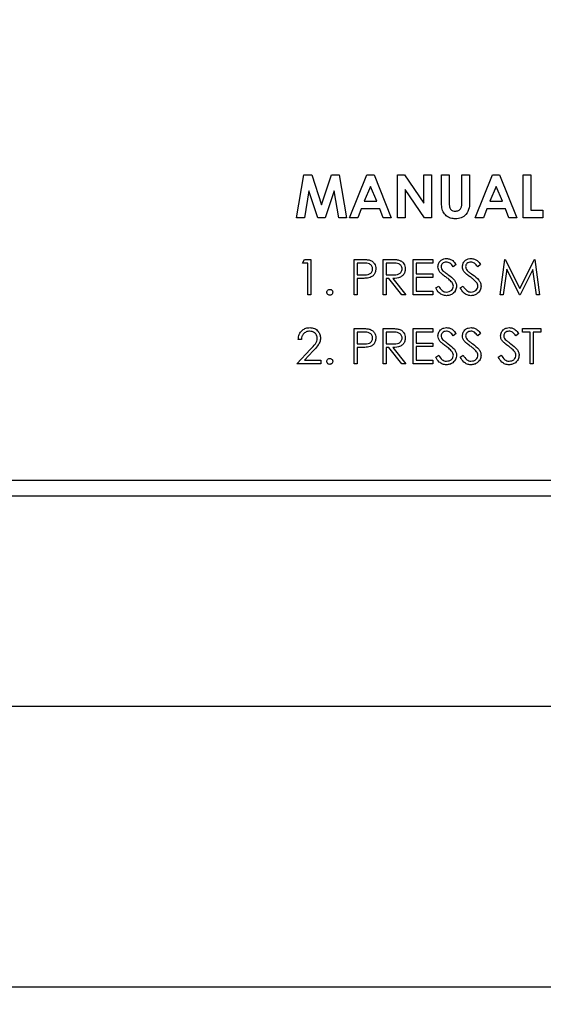
# Model space of a CAD drawing. Units: inches. Extents: x 0.2 to 16.7, y -11.6 to 10.7.
# Drawn here: x 1.3 to 1.4, y -7.3 to -7.2 of the extents above; entities that cross this region are included whole.
import ezdxf

# ---------------------------------------------------------------- set-up
doc = ezdxf.new("R2010")
doc.units = ezdxf.units.IN
doc.header["$MEASUREMENT"] = 0
doc.layers.add('FORMAT', color=7, linetype='Continuous')
doc.dimstyles.new('SLDDIMSTYLE8', dxfattribs={"dimtxt": 0.18, "dimasz": 0.13, "dimexe": 0, "dimexo": 0.0625, "dimgap": 0, "dimtad": 0, "dimtih": 1, "dimtoh": 1, "dimdec": 0, "dimrnd": 1e-09, "dimzin": 0, "dimdsep": 46, "dimtxsty": 'Standard', "dimsah": 1, "dimcen": 0.09, "dimadec": 0, "dimazin": 0, "dimtfac": 0.13, "dimtdec": 0, "dimtofl": 0, "dimtmove": 0, "dimatfit": 3, "dimfxl": 1, "dimfrac": 2, "dimtolj": 1, "dimtzin": 0, "dimarcsym": 0})

msp = doc.modelspace()

# ---------------------------------------------------------------- linework, layer by layer
at = {"color": 7, "linetype": 'Continuous', "lineweight": 25}
for p, q in [((1.39247, -7.20729), (1.39365, -7.20034)), ((1.39365, -7.20034), (1.39494, -7.20034)), ((1.39494, -7.20034), (1.39652, -7.20519)), ((1.39652, -7.20519), (1.39812, -7.20034)), ((1.39812, -7.20034), (1.3994, -7.20034)), ((1.3994, -7.20034), (1.40058, -7.20729)), ((1.3994, -7.20034), (1.3994, -7.20034)), ((1.3994, -7.20034), (1.40058, -7.20729)), ((1.40107, -7.20729), (1.40387, -7.20034)), ((1.40387, -7.20034), (1.40503, -7.20034)), ((1.40503, -7.20034), (1.40783, -7.20729)), ((1.40886, -7.20034), (1.40998, -7.20034)), ((1.40886, -7.20729), (1.40886, -7.20034)), ((1.40998, -7.20034), (1.41313, -7.20491)), ((1.41313, -7.20491), (1.41313, -7.20034)), ((1.41313, -7.20034), (1.41438, -7.20034)), ((1.41438, -7.20034), (1.41438, -7.20729)), ((1.41598, -7.20034), (1.41722, -7.20034)), ((1.41598, -7.20449), (1.41598, -7.20034)), ((1.41722, -7.20034), (1.41722, -7.20486)), ((1.41927, -7.2047), (1.41927, -7.20034)), ((1.41927, -7.20034), (1.42052, -7.20034)), ((1.42052, -7.20034), (1.42052, -7.20449)), ((1.42145, -7.20729), (1.42426, -7.20034)), ((1.42426, -7.20034), (1.42542, -7.20034)), ((1.42542, -7.20034), (1.42822, -7.20729)), ((1.42924, -7.20034), (1.43049, -7.20034)), ((1.42924, -7.20729), (1.42924, -7.20034)), ((1.43049, -7.20034), (1.43049, -7.20604)), ((1.39448, -7.2029), (1.39374, -7.20729)), ((1.39591, -7.20729), (1.39448, -7.2029)), ((1.39857, -7.2029), (1.39713, -7.20729)), ((1.39931, -7.20729), (1.39857, -7.2029)), ((1.40445, -7.20221), (1.40341, -7.20462)), ((1.40549, -7.20462), (1.40445, -7.20221)), ((1.41324, -7.20729), (1.4101, -7.20273)), ((1.4101, -7.20273), (1.4101, -7.20729)), ((1.42484, -7.20221), (1.4238, -7.20462)), ((1.42588, -7.20462), (1.42484, -7.20221)), ((1.40341, -7.20462), (1.40549, -7.20462)), ((1.4238, -7.20462), (1.42588, -7.20462)), ((1.40293, -7.20586), (1.40239, -7.20729)), ((1.40596, -7.20586), (1.40293, -7.20586)), ((1.4065, -7.20729), (1.40596, -7.20586)), ((1.42332, -7.20586), (1.42278, -7.20729)), ((1.42635, -7.20586), (1.42332, -7.20586)), ((1.42689, -7.20729), (1.42635, -7.20586)), ((1.43049, -7.20604), (1.43245, -7.20604)), ((1.43245, -7.20604), (1.43245, -7.20729)), ((1.39374, -7.20729), (1.39247, -7.20729)), ((1.39713, -7.20729), (1.39591, -7.20729)), ((1.40058, -7.20729), (1.39931, -7.20729)), ((1.40239, -7.20729), (1.40107, -7.20729)), ((1.40783, -7.20729), (1.4065, -7.20729)), ((1.4101, -7.20729), (1.40886, -7.20729)), ((1.41438, -7.20729), (1.41324, -7.20729)), ((1.42278, -7.20729), (1.42145, -7.20729)), ((1.42822, -7.20729), (1.42689, -7.20729)), ((1.43245, -7.20729), (1.42924, -7.20729)), ((1.3934, -7.21464), (1.39374, -7.21405)), ((1.39374, -7.21405), (1.3948, -7.21405)), ((1.3948, -7.21405), (1.3948, -7.21979)), ((1.40179, -7.21405), (1.40292, -7.21405)), ((1.40179, -7.21979), (1.40179, -7.21405)), ((1.4065, -7.21405), (1.40765, -7.21405)), ((1.4065, -7.21979), (1.4065, -7.21405)), ((1.41136, -7.21405), (1.4146, -7.21405)), ((1.41136, -7.21979), (1.41136, -7.21405)), ((1.4146, -7.21405), (1.4146, -7.21464)), ((1.42549, -7.21979), (1.42625, -7.21405)), ((1.42625, -7.21405), (1.42632, -7.21405)), ((1.42632, -7.21405), (1.42869, -7.21876)), ((1.42869, -7.21876), (1.43106, -7.21405)), ((1.43106, -7.21405), (1.43113, -7.21405)), ((1.43113, -7.21405), (1.4319, -7.21979)), ((1.39428, -7.21464), (1.3934, -7.21464)), ((1.39428, -7.21979), (1.39428, -7.21464)), ((1.40336, -7.21464), (1.40231, -7.21464)), ((1.40231, -7.21464), (1.40231, -7.21655)), ((1.40809, -7.21464), (1.40702, -7.21464)), ((1.40702, -7.21464), (1.40702, -7.21655)), ((1.4146, -7.21464), (1.41188, -7.21464)), ((1.41188, -7.21464), (1.41188, -7.2164)), ((1.41835, -7.21487), (1.41789, -7.21523)), ((1.42233, -7.21487), (1.42186, -7.21523)), ((1.42656, -7.21565), (1.42601, -7.21979)), ((1.42864, -7.21979), (1.42656, -7.21565)), ((1.43083, -7.21566), (1.42876, -7.21979)), ((1.43138, -7.21979), (1.43083, -7.21566)), ((1.40231, -7.21655), (1.40331, -7.21656)), ((1.40272, -7.21714), (1.40231, -7.21714)), ((1.40231, -7.21714), (1.40231, -7.21979)), ((1.40702, -7.21655), (1.40807, -7.21656)), ((1.40744, -7.21714), (1.40702, -7.21714)), ((1.40702, -7.21714), (1.40702, -7.21979)), ((1.40955, -7.21979), (1.40744, -7.21714)), ((1.40807, -7.21714), (1.41018, -7.21979)), ((1.41188, -7.2164), (1.4146, -7.2164)), ((1.4146, -7.21699), (1.41188, -7.21699)), ((1.41188, -7.21699), (1.41188, -7.2192)), ((1.4146, -7.2164), (1.4146, -7.21699)), ((1.41504, -7.21868), (1.41553, -7.21839)), ((1.41902, -7.21868), (1.4195, -7.21839)), ((1.4224, -7.21838), (1.4224, -7.21838)), ((1.3948, -7.21979), (1.39428, -7.21979)), ((1.40231, -7.21979), (1.40179, -7.21979)), ((1.40702, -7.21979), (1.4065, -7.21979)), ((1.41018, -7.21979), (1.40955, -7.21979)), ((1.4146, -7.21979), (1.41136, -7.21979)), ((1.41188, -7.2192), (1.4146, -7.2192)), ((1.4146, -7.2192), (1.4146, -7.21979)), ((1.42601, -7.21979), (1.42549, -7.21979)), ((1.42876, -7.21979), (1.42864, -7.21979)), ((1.4319, -7.21979), (1.43138, -7.21979)), ((1.40179, -7.22526), (1.40292, -7.22526)), ((1.40179, -7.231), (1.40179, -7.22526)), ((1.4065, -7.22526), (1.40765, -7.22526)), ((1.4065, -7.231), (1.4065, -7.22526)), ((1.41136, -7.231), (1.41136, -7.22526)), ((1.41136, -7.22526), (1.4146, -7.22526)), ((1.4146, -7.22526), (1.4146, -7.22585)), ((1.4291, -7.22585), (1.4291, -7.22526)), ((1.4291, -7.22526), (1.43212, -7.22526)), ((1.43212, -7.22526), (1.43212, -7.22585)), ((1.39325, -7.22702), (1.39274, -7.22702)), ((1.40336, -7.22585), (1.40231, -7.22585)), ((1.40231, -7.22585), (1.40231, -7.22776)), ((1.40809, -7.22585), (1.40702, -7.22585)), ((1.40702, -7.22585), (1.40702, -7.22776)), ((1.4146, -7.22585), (1.41188, -7.22585)), ((1.41188, -7.22585), (1.41188, -7.22761)), ((1.41835, -7.22608), (1.41789, -7.22644)), ((1.42233, -7.22608), (1.42186, -7.22644)), ((1.42851, -7.22608), (1.42805, -7.22644)), ((1.43035, -7.22585), (1.4291, -7.22585)), ((1.43035, -7.231), (1.43035, -7.22585)), ((1.43212, -7.22585), (1.43087, -7.22585)), ((1.43087, -7.22585), (1.43087, -7.231)), ((1.39252, -7.231), (1.39474, -7.22862)), ((1.40231, -7.22776), (1.40331, -7.22777)), ((1.40272, -7.22835), (1.40231, -7.22835)), ((1.40231, -7.22835), (1.40231, -7.231)), ((1.40702, -7.22776), (1.40807, -7.22777)), ((1.40744, -7.22835), (1.40702, -7.22835)), ((1.40702, -7.22835), (1.40702, -7.231)), ((1.40955, -7.231), (1.40744, -7.22835)), ((1.40807, -7.22835), (1.41018, -7.231)), ((1.41188, -7.22761), (1.4146, -7.22761)), ((1.4146, -7.2282), (1.41188, -7.2282)), ((1.41188, -7.2282), (1.41188, -7.23041)), ((1.4146, -7.22761), (1.4146, -7.2282)), ((1.39518, -7.22888), (1.39375, -7.23041)), ((1.41504, -7.22989), (1.41553, -7.2296)), ((1.41902, -7.22989), (1.4195, -7.2296)), ((1.4224, -7.22959), (1.4224, -7.22959)), ((1.4252, -7.22989), (1.42568, -7.2296)), ((1.39642, -7.231), (1.39252, -7.231)), ((1.39375, -7.23041), (1.39642, -7.23041)), ((1.39642, -7.23041), (1.39642, -7.231)), ((1.40231, -7.231), (1.40179, -7.231)), ((1.40702, -7.231), (1.4065, -7.231)), ((1.41018, -7.231), (1.40955, -7.231)), ((1.4146, -7.231), (1.41136, -7.231)), ((1.41188, -7.23041), (1.4146, -7.23041)), ((1.4146, -7.23041), (1.4146, -7.231)), ((1.43087, -7.231), (1.43035, -7.231)), ((1.21789, -7.24988), (1.79297, -7.24988)), ((1.79929, -7.25243), (1.14096, -7.25243)), ((1.79146, -7.28656), (1.14879, -7.28656)), ((1.13679, -7.33207), (1.80085, -7.33207))]:
    msp.add_line(p, q, dxfattribs=at)
for points, knots in [([(1.41825, -7.20747), (1.41798, -7.20745), (1.41745, -7.20741), (1.41673, -7.207), (1.41616, -7.20634), (1.416, -7.20543), (1.41598, -7.2048), (1.41598, -7.20449)], [0, 0, 0, 0, 0.186742, 0.373185, 0.559355, 0.779137, 1, 1, 1, 1]), ([(1.41822, -7.20622), (1.4184, -7.2062), (1.41867, -7.20617), (1.41897, -7.20597), (1.41931, -7.20554), (1.41929, -7.20507), (1.41927, -7.2047)], [0, 0, 0, 0, 0.249687, 0.375376, 0.500827, 1, 1, 1, 1]), ([(1.42052, -7.20449), (1.42053, -7.20489), (1.42055, -7.2057), (1.42007, -7.20675), (1.41921, -7.20739), (1.41857, -7.20744), (1.41825, -7.20747)], [0, 0, 0, 0, 0.281893, 0.559872, 0.779583, 1, 1, 1, 1]), ([(1.42052, -7.20449), (1.42053, -7.20489), (1.42055, -7.2057), (1.42007, -7.20675), (1.41921, -7.20739), (1.41857, -7.20744), (1.41825, -7.20747)], [0, 0, 0, 0, 0.281893, 0.559872, 0.779583, 1, 1, 1, 1]), ([(1.41722, -7.20486), (1.41722, -7.20504), (1.41723, -7.2054), (1.41739, -7.20591), (1.4178, -7.20618), (1.41808, -7.20621), (1.41822, -7.20622)], [0, 0, 0, 0, 0.281891, 0.55981, 0.779452, 1, 1, 1, 1]), ([(1.40292, -7.21405), (1.40316, -7.21405), (1.4036, -7.21405), (1.40403, -7.21411), (1.40422, -7.21413)], [0, 0, 0, 0, 0.560284, 1, 1, 1, 1]), ([(1.40422, -7.21413), (1.4044, -7.2142), (1.40475, -7.21432), (1.40511, -7.21471), (1.4053, -7.21515), (1.40532, -7.21544), (1.40532, -7.21559)], [0, 0, 0, 0, 0.279712, 0.559388, 0.779518, 1, 1, 1, 1]), ([(1.40422, -7.21413), (1.4044, -7.2142), (1.40475, -7.21432), (1.40511, -7.21471), (1.4053, -7.21515), (1.40532, -7.21544), (1.40532, -7.21559)], [0, 0, 0, 0, 0.279712, 0.559388, 0.779518, 1, 1, 1, 1]), ([(1.40765, -7.21405), (1.40789, -7.21405), (1.40833, -7.21405), (1.40876, -7.2141), (1.40895, -7.21413)], [0, 0, 0, 0, 0.5602597, 1, 1, 1, 1]), ([(1.40895, -7.21413), (1.40913, -7.21419), (1.40949, -7.21431), (1.40987, -7.21469), (1.41008, -7.21514), (1.4101, -7.21543), (1.41011, -7.21558)], [0, 0, 0, 0, 0.27983, 0.559533, 0.77963, 1, 1, 1, 1]), ([(1.40928, -7.21426), (1.40934, -7.21429), (1.40959, -7.21438), (1.40987, -7.2147), (1.41008, -7.21514), (1.4101, -7.21543), (1.41011, -7.21558)], [0, 0, 0, 0, 0.125315, 0.465029, 0.732349, 1, 1, 1, 1]), ([(1.41541, -7.21524), (1.41543, -7.21504), (1.41548, -7.21463), (1.41588, -7.21419), (1.41634, -7.21394), (1.41666, -7.21391), (1.41682, -7.2139)], [0, 0, 0, 0, 0.279549, 0.55879, 0.779365, 1, 1, 1, 1]), ([(1.41682, -7.2139), (1.417, -7.21392), (1.41735, -7.21395), (1.41791, -7.21429), (1.41818, -7.21465), (1.41835, -7.21487)], [0, 0, 0, 0, 0.27973, 0.559488, 1, 1, 1, 1]), ([(1.41682, -7.2139), (1.417, -7.21392), (1.41735, -7.21395), (1.41791, -7.21429), (1.41818, -7.21465), (1.41835, -7.21487)], [0, 0, 0, 0, 0.27973, 0.559488, 1, 1, 1, 1]), ([(1.41938, -7.21524), (1.41941, -7.21504), (1.41946, -7.21463), (1.41985, -7.21419), (1.42032, -7.21394), (1.42064, -7.21391), (1.4208, -7.2139)], [0, 0, 0, 0, 0.279545, 0.558821, 0.77936, 1, 1, 1, 1]), ([(1.4208, -7.2139), (1.42097, -7.21392), (1.42133, -7.21395), (1.42188, -7.21429), (1.42216, -7.21465), (1.42233, -7.21487)], [0, 0, 0, 0, 0.279767, 0.55951, 1, 1, 1, 1]), ([(1.4208, -7.2139), (1.42097, -7.21392), (1.42133, -7.21395), (1.42188, -7.21429), (1.42216, -7.21465), (1.42233, -7.21487)], [0, 0, 0, 0, 0.279767, 0.55951, 1, 1, 1, 1]), ([(1.40331, -7.21656), (1.40366, -7.21656), (1.4041, -7.21657), (1.40452, -7.21628), (1.40474, -7.21601), (1.40478, -7.21576), (1.40481, -7.21559)], [0, 0, 0, 0, 0.499703, 0.625357, 0.75108, 1, 1, 1, 1]), ([(1.40481, -7.21559), (1.40478, -7.21543), (1.40474, -7.21518), (1.40453, -7.21492), (1.40413, -7.21463), (1.4037, -7.21463), (1.40336, -7.21464)], [0, 0, 0, 0, 0.24896, 0.374707, 0.500377, 1, 1, 1, 1]), ([(1.40532, -7.21559), (1.40531, -7.21578), (1.40528, -7.21616), (1.405, -7.21662), (1.4046, -7.21691), (1.40432, -7.217), (1.40418, -7.21705)], [0, 0, 0, 0, 0.280104, 0.55932, 0.779477, 1, 1, 1, 1]), ([(1.40807, -7.21656), (1.40842, -7.21656), (1.40886, -7.21656), (1.4093, -7.21628), (1.40953, -7.21601), (1.40957, -7.21575), (1.40959, -7.21558)], [0, 0, 0, 0, 0.499813, 0.625523, 0.751201, 1, 1, 1, 1]), ([(1.41011, -7.21558), (1.41009, -7.21576), (1.41006, -7.21613), (1.40978, -7.21661), (1.40913, -7.21709), (1.40851, -7.21712), (1.40807, -7.21714)], [0, 0, 0, 0, 0.187113, 0.373979, 0.56092, 1, 1, 1, 1]), ([(1.40959, -7.21558), (1.40959, -7.2155), (1.40957, -7.21533), (1.40946, -7.2151), (1.4093, -7.21491), (1.40887, -7.21463), (1.40844, -7.21463), (1.40809, -7.21464)], [0, 0, 0, 0, 0.125312, 0.250615, 0.37593, 0.501247, 1, 1, 1, 1]), ([(1.41573, -7.21611), (1.41563, -7.21597), (1.41545, -7.2157), (1.41542, -7.21538), (1.41541, -7.21524)], [0, 0, 0, 0, 0.559817, 1, 1, 1, 1]), ([(1.41677, -7.21449), (1.41665, -7.2145), (1.41642, -7.21452), (1.41614, -7.2147), (1.41595, -7.21494), (1.41593, -7.21512), (1.41592, -7.21522)], [0, 0, 0, 0, 0.2802311, 0.5599269, 0.7798488, 1, 1, 1, 1]), ([(1.41592, -7.21522), (1.41593, -7.2153), (1.41594, -7.21546), (1.41607, -7.21572), (1.41621, -7.21587), (1.4163, -7.21596)], [0, 0, 0, 0, 0.279851, 0.559769, 1, 1, 1, 1]), ([(1.41592, -7.21522), (1.41593, -7.2153), (1.41594, -7.21546), (1.41607, -7.21572), (1.41621, -7.21587), (1.4163, -7.21596)], [0, 0, 0, 0, 0.279851, 0.559769, 1, 1, 1, 1]), ([(1.4163, -7.21596), (1.41644, -7.21607), (1.4167, -7.21626), (1.41696, -7.21645), (1.41707, -7.21653)], [0, 0, 0, 0, 0.559866, 1, 1, 1, 1]), ([(1.4163, -7.21596), (1.41644, -7.21607), (1.4167, -7.21626), (1.41696, -7.21645), (1.41707, -7.21653)], [0, 0, 0, 0, 0.559866, 1, 1, 1, 1]), ([(1.41789, -7.21523), (1.41772, -7.21502), (1.4175, -7.21473), (1.41707, -7.21451), (1.41687, -7.2145), (1.41677, -7.21449)], [0, 0, 0, 0, 0.559828, 0.779809, 1, 1, 1, 1]), ([(1.4197, -7.21611), (1.4196, -7.21597), (1.41942, -7.2157), (1.4194, -7.21538), (1.41938, -7.21524)], [0, 0, 0, 0, 0.559817, 1, 1, 1, 1]), ([(1.42074, -7.21449), (1.42062, -7.2145), (1.42039, -7.21452), (1.42011, -7.2147), (1.41993, -7.21494), (1.41991, -7.21512), (1.4199, -7.21522)], [0, 0, 0, 0, 0.280294, 0.559906, 0.779861, 1, 1, 1, 1]), ([(1.4199, -7.21522), (1.41991, -7.2153), (1.41992, -7.21546), (1.42004, -7.21572), (1.42019, -7.21587), (1.42028, -7.21596)], [0, 0, 0, 0, 0.279884, 0.559818, 1, 1, 1, 1]), ([(1.4199, -7.21522), (1.41991, -7.2153), (1.41992, -7.21546), (1.42004, -7.21572), (1.42019, -7.21587), (1.42028, -7.21596)], [0, 0, 0, 0, 0.279884, 0.559818, 1, 1, 1, 1]), ([(1.42028, -7.21596), (1.42042, -7.21607), (1.42067, -7.21626), (1.42093, -7.21645), (1.42105, -7.21653)], [0, 0, 0, 0, 0.559948, 1, 1, 1, 1]), ([(1.42028, -7.21596), (1.42042, -7.21607), (1.42067, -7.21626), (1.42093, -7.21645), (1.42105, -7.21653)], [0, 0, 0, 0, 0.559948, 1, 1, 1, 1]), ([(1.42186, -7.21523), (1.4217, -7.21502), (1.42147, -7.21473), (1.42105, -7.21451), (1.42084, -7.2145), (1.42074, -7.21449)], [0, 0, 0, 0, 0.559832, 0.779877, 1, 1, 1, 1]), ([(1.40418, -7.21705), (1.40391, -7.21708), (1.40342, -7.21714), (1.40293, -7.21714), (1.40272, -7.21714)], [0, 0, 0, 0, 0.559729, 1, 1, 1, 1]), ([(1.41667, -7.2169), (1.41648, -7.21676), (1.41615, -7.21653), (1.41586, -7.21624), (1.41573, -7.21611)], [0, 0, 0, 0, 0.560425, 1, 1, 1, 1]), ([(1.41771, -7.21781), (1.41753, -7.21762), (1.41721, -7.21728), (1.41684, -7.21701), (1.41667, -7.2169)], [0, 0, 0, 0, 0.55952, 1, 1, 1, 1]), ([(1.41707, -7.21653), (1.41743, -7.2168), (1.41794, -7.21717), (1.41836, -7.21786), (1.41841, -7.21821), (1.41843, -7.21838)], [0, 0, 0, 0, 0.560126, 0.780285, 1, 1, 1, 1]), ([(1.42065, -7.2169), (1.42046, -7.21676), (1.42012, -7.21653), (1.41983, -7.21624), (1.4197, -7.21611)], [0, 0, 0, 0, 0.560425, 1, 1, 1, 1]), ([(1.42168, -7.21781), (1.4215, -7.21762), (1.42119, -7.21728), (1.42081, -7.21701), (1.42065, -7.2169)], [0, 0, 0, 0, 0.559498, 1, 1, 1, 1]), ([(1.42105, -7.21653), (1.42141, -7.2168), (1.42191, -7.21717), (1.42234, -7.21786), (1.42238, -7.21821), (1.4224, -7.21838)], [0, 0, 0, 0, 0.560119, 0.780295, 1, 1, 1, 1]), ([(1.42105, -7.21653), (1.42141, -7.2168), (1.42191, -7.21717), (1.42234, -7.21786), (1.42238, -7.21821), (1.4224, -7.21838)], [0, 0, 0, 0, 0.560115, 0.780289, 1, 1, 1, 1]), ([(1.39737, -7.21938), (1.39738, -7.21931), (1.3974, -7.21917), (1.39753, -7.21902), (1.39769, -7.21892), (1.3978, -7.21891), (1.39785, -7.21891)], [0, 0, 0, 0, 0.279527, 0.559272, 0.77957, 1, 1, 1, 1]), ([(1.39785, -7.21891), (1.39792, -7.21891), (1.39807, -7.21893), (1.39822, -7.21906), (1.39832, -7.21922), (1.39833, -7.21933), (1.39833, -7.21938)], [0, 0, 0, 0, 0.279583, 0.5592162, 0.7794781, 1, 1, 1, 1]), ([(1.41679, -7.21994), (1.41657, -7.21992), (1.41615, -7.21987), (1.41549, -7.21944), (1.41521, -7.21897), (1.41504, -7.21868)], [0, 0, 0, 0, 0.279877, 0.559668, 1, 1, 1, 1]), ([(1.41553, -7.21839), (1.4157, -7.21865), (1.41593, -7.21902), (1.41642, -7.21931), (1.41666, -7.21934), (1.41679, -7.21935)], [0, 0, 0, 0, 0.559296, 0.779762, 1, 1, 1, 1]), ([(1.41679, -7.21935), (1.41694, -7.21933), (1.41725, -7.2193), (1.41763, -7.21907), (1.41787, -7.21874), (1.4179, -7.2185), (1.41791, -7.21837)], [0, 0, 0, 0, 0.280258, 0.560156, 0.780126, 1, 1, 1, 1]), ([(1.41843, -7.21838), (1.41839, -7.21862), (1.41833, -7.21909), (1.41787, -7.21959), (1.41734, -7.21989), (1.41697, -7.21992), (1.41679, -7.21994)], [0, 0, 0, 0, 0.279175, 0.559068, 0.77945, 1, 1, 1, 1]), ([(1.41815, -7.2192), (1.41805, -7.21934), (1.41783, -7.21963), (1.41734, -7.21989), (1.41697, -7.21992), (1.41679, -7.21994)], [0, 0, 0, 0, 0.3205035, 0.6601227, 1, 1, 1, 1]), ([(1.41791, -7.21837), (1.4179, -7.21826), (1.41787, -7.21806), (1.41776, -7.21789), (1.41771, -7.21781)], [0, 0, 0, 0, 0.559078, 1, 1, 1, 1]), ([(1.42076, -7.21994), (1.42055, -7.21992), (1.42012, -7.21987), (1.41947, -7.21944), (1.41919, -7.21897), (1.41902, -7.21868)], [0, 0, 0, 0, 0.279877, 0.559668, 1, 1, 1, 1]), ([(1.4195, -7.21839), (1.41967, -7.21865), (1.41991, -7.21902), (1.4204, -7.21931), (1.42064, -7.21934), (1.42076, -7.21935)], [0, 0, 0, 0, 0.559296, 0.779762, 1, 1, 1, 1]), ([(1.42076, -7.21935), (1.42092, -7.21933), (1.42122, -7.2193), (1.4216, -7.21907), (1.42184, -7.21874), (1.42187, -7.2185), (1.42189, -7.21837)], [0, 0, 0, 0, 0.280269, 0.560127, 0.780105, 1, 1, 1, 1]), ([(1.4224, -7.21838), (1.42237, -7.21862), (1.42231, -7.21909), (1.42185, -7.21959), (1.42132, -7.21989), (1.42095, -7.21992), (1.42076, -7.21994)], [0, 0, 0, 0, 0.279185, 0.559088, 0.779443, 1, 1, 1, 1]), ([(1.4224, -7.21838), (1.42237, -7.21862), (1.42231, -7.21909), (1.42185, -7.21959), (1.42132, -7.21989), (1.42095, -7.21992), (1.42076, -7.21994)], [0, 0, 0, 0, 0.279191, 0.559092, 0.779445, 1, 1, 1, 1]), ([(1.42189, -7.21837), (1.42187, -7.21826), (1.42185, -7.21806), (1.42173, -7.21789), (1.42168, -7.21781)], [0, 0, 0, 0, 0.559032, 1, 1, 1, 1]), ([(1.39785, -7.21986), (1.39778, -7.21985), (1.39764, -7.21984), (1.39749, -7.21971), (1.39739, -7.21955), (1.39738, -7.21944), (1.39737, -7.21938)], [0, 0, 0, 0, 0.279663, 0.559134, 0.779557, 1, 1, 1, 1]), ([(1.39833, -7.21938), (1.39832, -7.21946), (1.39831, -7.2196), (1.39818, -7.21975), (1.39802, -7.21985), (1.39791, -7.21986), (1.39785, -7.21986)], [0, 0, 0, 0, 0.279473, 0.55933, 0.779691, 1, 1, 1, 1]), ([(1.39274, -7.22702), (1.39277, -7.22675), (1.39284, -7.22619), (1.39333, -7.22555), (1.39395, -7.22517), (1.39439, -7.22513), (1.39461, -7.22511)], [0, 0, 0, 0, 0.2800387, 0.5595179, 0.7796693, 1, 1, 1, 1]), ([(1.39461, -7.22511), (1.39487, -7.22513), (1.39538, -7.22518), (1.39595, -7.22565), (1.39629, -7.22622), (1.39633, -7.22662), (1.39634, -7.22682)], [0, 0, 0, 0, 0.279888, 0.559238, 0.779608, 1, 1, 1, 1]), ([(1.39461, -7.22511), (1.39487, -7.22513), (1.39538, -7.22518), (1.39595, -7.22565), (1.39629, -7.22622), (1.39633, -7.22662), (1.39634, -7.22682)], [0, 0, 0, 0, 0.279888, 0.559238, 0.779608, 1, 1, 1, 1]), ([(1.40292, -7.22526), (1.40316, -7.22526), (1.4036, -7.22526), (1.40403, -7.22532), (1.40422, -7.22534)], [0, 0, 0, 0, 0.5602894, 1, 1, 1, 1]), ([(1.40422, -7.22534), (1.4044, -7.22541), (1.40475, -7.22553), (1.40511, -7.22592), (1.4053, -7.22636), (1.40532, -7.22665), (1.40532, -7.2268)], [0, 0, 0, 0, 0.279712, 0.559388, 0.779518, 1, 1, 1, 1]), ([(1.40765, -7.22526), (1.40789, -7.22526), (1.40833, -7.22526), (1.40876, -7.22531), (1.40895, -7.22534)], [0, 0, 0, 0, 0.560254, 1, 1, 1, 1]), ([(1.40895, -7.22534), (1.40913, -7.2254), (1.40949, -7.22551), (1.40987, -7.2259), (1.41008, -7.22635), (1.4101, -7.22664), (1.41011, -7.22679)], [0, 0, 0, 0, 0.27984, 0.5595183, 0.7796229, 1, 1, 1, 1]), ([(1.41541, -7.22645), (1.41543, -7.22625), (1.41548, -7.22584), (1.41588, -7.2254), (1.41634, -7.22515), (1.41666, -7.22512), (1.41682, -7.22511)], [0, 0, 0, 0, 0.279553, 0.558763, 0.779361, 1, 1, 1, 1]), ([(1.41682, -7.22511), (1.417, -7.22513), (1.41735, -7.22516), (1.41791, -7.2255), (1.41818, -7.22586), (1.41835, -7.22608)], [0, 0, 0, 0, 0.279736, 0.559491, 1, 1, 1, 1]), ([(1.41682, -7.22511), (1.417, -7.22513), (1.41735, -7.22516), (1.41791, -7.2255), (1.41818, -7.22586), (1.41835, -7.22608)], [0, 0, 0, 0, 0.279736, 0.559491, 1, 1, 1, 1]), ([(1.41938, -7.22645), (1.41941, -7.22625), (1.41946, -7.22584), (1.41985, -7.2254), (1.42032, -7.22515), (1.42064, -7.22512), (1.4208, -7.22511)], [0, 0, 0, 0, 0.2795488, 0.5587938, 0.7793568, 1, 1, 1, 1]), ([(1.4208, -7.22511), (1.42097, -7.22513), (1.42133, -7.22516), (1.42188, -7.2255), (1.42216, -7.22586), (1.42233, -7.22608)], [0, 0, 0, 0, 0.279773, 0.559514, 1, 1, 1, 1]), ([(1.4208, -7.22511), (1.42097, -7.22513), (1.42133, -7.22516), (1.42188, -7.2255), (1.42216, -7.22586), (1.42233, -7.22608)], [0, 0, 0, 0, 0.279773, 0.559514, 1, 1, 1, 1]), ([(1.42557, -7.22645), (1.42559, -7.22625), (1.42564, -7.22584), (1.42603, -7.2254), (1.4265, -7.22515), (1.42682, -7.22512), (1.42698, -7.22511)], [0, 0, 0, 0, 0.279565, 0.558788, 0.779396, 1, 1, 1, 1]), ([(1.42698, -7.22511), (1.42716, -7.22513), (1.42751, -7.22516), (1.42806, -7.2255), (1.42834, -7.22586), (1.42851, -7.22608)], [0, 0, 0, 0, 0.279773, 0.559514, 1, 1, 1, 1]), ([(1.42698, -7.22511), (1.42716, -7.22513), (1.42751, -7.22516), (1.42806, -7.2255), (1.42834, -7.22586), (1.42851, -7.22608)], [0, 0, 0, 0, 0.279773, 0.559514, 1, 1, 1, 1]), ([(1.39458, -7.2257), (1.39439, -7.22572), (1.394, -7.22576), (1.39355, -7.22612), (1.39331, -7.22657), (1.39327, -7.22687), (1.39325, -7.22702)], [0, 0, 0, 0, 0.279711, 0.558815, 0.779162, 1, 1, 1, 1]), ([(1.39583, -7.22686), (1.3958, -7.22669), (1.39576, -7.22633), (1.39541, -7.22595), (1.395, -7.22573), (1.39472, -7.22571), (1.39458, -7.2257)], [0, 0, 0, 0, 0.2791215, 0.5590119, 0.7793705, 1, 1, 1, 1]), ([(1.39474, -7.22862), (1.39502, -7.22834), (1.3954, -7.22794), (1.39578, -7.22733), (1.39581, -7.22702), (1.39583, -7.22686)], [0, 0, 0, 0, 0.560698, 0.780563, 1, 1, 1, 1]), ([(1.39634, -7.22682), (1.39632, -7.22704), (1.39627, -7.2275), (1.39581, -7.22819), (1.39542, -7.22862), (1.39518, -7.22888)], [0, 0, 0, 0, 0.279291, 0.559159, 1, 1, 1, 1]), ([(1.40331, -7.22777), (1.40366, -7.22777), (1.4041, -7.22778), (1.40452, -7.22749), (1.40474, -7.22722), (1.40478, -7.22697), (1.40481, -7.2268)], [0, 0, 0, 0, 0.499717, 0.625347, 0.751074, 1, 1, 1, 1]), ([(1.40481, -7.2268), (1.40478, -7.22664), (1.40474, -7.22639), (1.40453, -7.22613), (1.40413, -7.22584), (1.4037, -7.22584), (1.40336, -7.22585)], [0, 0, 0, 0, 0.248996, 0.374737, 0.500401, 1, 1, 1, 1]), ([(1.40532, -7.2268), (1.40531, -7.22699), (1.40528, -7.22736), (1.405, -7.22783), (1.4046, -7.22812), (1.40432, -7.22821), (1.40418, -7.22825)], [0, 0, 0, 0, 0.280104, 0.55932, 0.779477, 1, 1, 1, 1]), ([(1.40532, -7.2268), (1.40531, -7.22699), (1.40528, -7.22736), (1.405, -7.22783), (1.4046, -7.22812), (1.40432, -7.22821), (1.40418, -7.22825)], [0, 0, 0, 0, 0.280104, 0.55932, 0.779477, 1, 1, 1, 1]), ([(1.40807, -7.22777), (1.40842, -7.22777), (1.40886, -7.22777), (1.4093, -7.22749), (1.40953, -7.22722), (1.40957, -7.22696), (1.40959, -7.22679)], [0, 0, 0, 0, 0.499803, 0.625485, 0.75116, 1, 1, 1, 1]), ([(1.41011, -7.22679), (1.41009, -7.22697), (1.41006, -7.22734), (1.40978, -7.22782), (1.40913, -7.2283), (1.40851, -7.22833), (1.40807, -7.22835)], [0, 0, 0, 0, 0.187142, 0.374002, 0.560938, 1, 1, 1, 1]), ([(1.40959, -7.22679), (1.40959, -7.22671), (1.40957, -7.22654), (1.40946, -7.22631), (1.4093, -7.22612), (1.40887, -7.22584), (1.40844, -7.22584), (1.40809, -7.22585)], [0, 0, 0, 0, 0.125264, 0.250612, 0.375927, 0.501245, 1, 1, 1, 1]), ([(1.40978, -7.22586), (1.40981, -7.22589), (1.40995, -7.22602), (1.41007, -7.22635), (1.4101, -7.22665), (1.41011, -7.22679)], [0, 0, 0, 0, 0.122296, 0.560877, 1, 1, 1, 1]), ([(1.41573, -7.22732), (1.41563, -7.22718), (1.41545, -7.22691), (1.41542, -7.22659), (1.41541, -7.22645)], [0, 0, 0, 0, 0.559857, 1, 1, 1, 1]), ([(1.41677, -7.2257), (1.41665, -7.22571), (1.41642, -7.22573), (1.41614, -7.22591), (1.41595, -7.22615), (1.41593, -7.22633), (1.41592, -7.22643)], [0, 0, 0, 0, 0.280226, 0.559929, 0.779921, 1, 1, 1, 1]), ([(1.41592, -7.22643), (1.41593, -7.22651), (1.41594, -7.22667), (1.41607, -7.22693), (1.41621, -7.22708), (1.4163, -7.22717)], [0, 0, 0, 0, 0.279961, 0.559773, 1, 1, 1, 1]), ([(1.41592, -7.22643), (1.41593, -7.22651), (1.41594, -7.22667), (1.41607, -7.22693), (1.41621, -7.22708), (1.4163, -7.22717)], [0, 0, 0, 0, 0.279961, 0.559773, 1, 1, 1, 1]), ([(1.4163, -7.22717), (1.41644, -7.22728), (1.4167, -7.22747), (1.41696, -7.22766), (1.41707, -7.22774)], [0, 0, 0, 0, 0.559866, 1, 1, 1, 1]), ([(1.4163, -7.22717), (1.41644, -7.22728), (1.4167, -7.22747), (1.41696, -7.22766), (1.41707, -7.22774)], [0, 0, 0, 0, 0.559866, 1, 1, 1, 1]), ([(1.41789, -7.22644), (1.41772, -7.22623), (1.4175, -7.22594), (1.41707, -7.22572), (1.41687, -7.22571), (1.41677, -7.2257)], [0, 0, 0, 0, 0.559834, 0.779817, 1, 1, 1, 1]), ([(1.4197, -7.22732), (1.4196, -7.22718), (1.41942, -7.22691), (1.4194, -7.22659), (1.41938, -7.22645)], [0, 0, 0, 0, 0.559857, 1, 1, 1, 1]), ([(1.42074, -7.2257), (1.42062, -7.22571), (1.42039, -7.22573), (1.42011, -7.22591), (1.41993, -7.22615), (1.41991, -7.22633), (1.4199, -7.22643)], [0, 0, 0, 0, 0.2802881, 0.559908, 0.7799333, 1, 1, 1, 1]), ([(1.4199, -7.22643), (1.41991, -7.22651), (1.41992, -7.22667), (1.42004, -7.22693), (1.42019, -7.22708), (1.42028, -7.22717)], [0, 0, 0, 0, 0.279994, 0.559822, 1, 1, 1, 1]), ([(1.4199, -7.22643), (1.41991, -7.22651), (1.41992, -7.22667), (1.42004, -7.22693), (1.42019, -7.22708), (1.42028, -7.22717)], [0, 0, 0, 0, 0.279994, 0.559822, 1, 1, 1, 1]), ([(1.42028, -7.22717), (1.42042, -7.22728), (1.42067, -7.22747), (1.42093, -7.22766), (1.42105, -7.22774)], [0, 0, 0, 0, 0.559948, 1, 1, 1, 1]), ([(1.42028, -7.22717), (1.42042, -7.22728), (1.42067, -7.22747), (1.42093, -7.22766), (1.42105, -7.22774)], [0, 0, 0, 0, 0.559948, 1, 1, 1, 1]), ([(1.42186, -7.22644), (1.4217, -7.22623), (1.42147, -7.22594), (1.42105, -7.22572), (1.42084, -7.22571), (1.42074, -7.2257)], [0, 0, 0, 0, 0.5598371, 0.779885, 1, 1, 1, 1]), ([(1.42589, -7.22732), (1.42579, -7.22718), (1.42561, -7.22691), (1.42558, -7.22659), (1.42557, -7.22645)], [0, 0, 0, 0, 0.559857, 1, 1, 1, 1]), ([(1.42692, -7.2257), (1.42681, -7.22571), (1.42657, -7.22573), (1.42629, -7.22591), (1.42611, -7.22615), (1.42609, -7.22633), (1.42608, -7.22643)], [0, 0, 0, 0, 0.280292, 0.559916, 0.779945, 1, 1, 1, 1]), ([(1.42608, -7.22643), (1.42609, -7.22651), (1.4261, -7.22667), (1.42623, -7.22693), (1.42637, -7.22708), (1.42646, -7.22717)], [0, 0, 0, 0, 0.279961, 0.559773, 1, 1, 1, 1]), ([(1.42608, -7.22643), (1.42609, -7.22651), (1.4261, -7.22667), (1.42623, -7.22693), (1.42637, -7.22708), (1.42646, -7.22717)], [0, 0, 0, 0, 0.279961, 0.559773, 1, 1, 1, 1]), ([(1.42646, -7.22717), (1.4266, -7.22728), (1.42685, -7.22747), (1.42712, -7.22766), (1.42723, -7.22774)], [0, 0, 0, 0, 0.559866, 1, 1, 1, 1]), ([(1.42646, -7.22717), (1.4266, -7.22728), (1.42685, -7.22747), (1.42712, -7.22766), (1.42723, -7.22774)], [0, 0, 0, 0, 0.559866, 1, 1, 1, 1]), ([(1.42805, -7.22644), (1.42788, -7.22623), (1.42766, -7.22594), (1.42723, -7.22572), (1.42703, -7.22571), (1.42692, -7.2257)], [0, 0, 0, 0, 0.559834, 0.779817, 1, 1, 1, 1]), ([(1.40418, -7.22825), (1.40391, -7.22829), (1.40342, -7.22835), (1.40293, -7.22835), (1.40272, -7.22835)], [0, 0, 0, 0, 0.559729, 1, 1, 1, 1]), ([(1.41667, -7.22811), (1.41648, -7.22797), (1.41615, -7.22774), (1.41586, -7.22745), (1.41573, -7.22732)], [0, 0, 0, 0, 0.560425, 1, 1, 1, 1]), ([(1.41771, -7.22902), (1.41753, -7.22883), (1.41721, -7.22849), (1.41684, -7.22822), (1.41667, -7.22811)], [0, 0, 0, 0, 0.5595444, 1, 1, 1, 1]), ([(1.41707, -7.22774), (1.41743, -7.22801), (1.41794, -7.22838), (1.41836, -7.22907), (1.41841, -7.22942), (1.41843, -7.22959)], [0, 0, 0, 0, 0.560126, 0.780285, 1, 1, 1, 1]), ([(1.42065, -7.22811), (1.42046, -7.22797), (1.42012, -7.22774), (1.41983, -7.22745), (1.4197, -7.22732)], [0, 0, 0, 0, 0.560425, 1, 1, 1, 1]), ([(1.42168, -7.22902), (1.4215, -7.22883), (1.42119, -7.22849), (1.42081, -7.22822), (1.42065, -7.22811)], [0, 0, 0, 0, 0.5595224, 1, 1, 1, 1]), ([(1.42105, -7.22774), (1.42141, -7.22801), (1.42191, -7.22838), (1.42234, -7.22907), (1.42238, -7.22942), (1.4224, -7.22959)], [0, 0, 0, 0, 0.560119, 0.780295, 1, 1, 1, 1]), ([(1.42683, -7.22811), (1.42664, -7.22797), (1.42631, -7.22774), (1.42602, -7.22745), (1.42589, -7.22732)], [0, 0, 0, 0, 0.560425, 1, 1, 1, 1]), ([(1.42786, -7.22902), (1.42769, -7.22883), (1.42737, -7.22849), (1.42699, -7.22822), (1.42683, -7.22811)], [0, 0, 0, 0, 0.5595224, 1, 1, 1, 1]), ([(1.42723, -7.22774), (1.42759, -7.22801), (1.42809, -7.22838), (1.42852, -7.22907), (1.42856, -7.22942), (1.42858, -7.22959)], [0, 0, 0, 0, 0.560101, 0.780282, 1, 1, 1, 1]), ([(1.39737, -7.23059), (1.39738, -7.23052), (1.3974, -7.23038), (1.39753, -7.23023), (1.39769, -7.23013), (1.3978, -7.23012), (1.39785, -7.23012)], [0, 0, 0, 0, 0.2796311, 0.5593529, 0.7795671, 1, 1, 1, 1]), ([(1.39785, -7.23012), (1.39792, -7.23012), (1.39807, -7.23014), (1.39822, -7.23027), (1.39832, -7.23043), (1.39833, -7.23054), (1.39833, -7.23059)], [0, 0, 0, 0, 0.279547, 0.559144, 0.779378, 1, 1, 1, 1]), ([(1.41679, -7.23115), (1.41657, -7.23112), (1.41615, -7.23108), (1.41549, -7.23065), (1.41521, -7.23018), (1.41504, -7.22989)], [0, 0, 0, 0, 0.279883, 0.559671, 1, 1, 1, 1]), ([(1.41553, -7.2296), (1.4157, -7.22986), (1.41593, -7.23023), (1.41642, -7.23052), (1.41666, -7.23054), (1.41679, -7.23056)], [0, 0, 0, 0, 0.559332, 0.779765, 1, 1, 1, 1]), ([(1.41679, -7.23056), (1.41694, -7.23054), (1.41725, -7.23051), (1.41763, -7.23028), (1.41787, -7.22995), (1.4179, -7.22971), (1.41791, -7.22958)], [0, 0, 0, 0, 0.280274, 0.560189, 0.780171, 1, 1, 1, 1]), ([(1.41843, -7.22959), (1.41839, -7.22983), (1.41833, -7.2303), (1.41787, -7.2308), (1.41734, -7.2311), (1.41697, -7.23113), (1.41679, -7.23115)], [0, 0, 0, 0, 0.279167, 0.559082, 0.779457, 1, 1, 1, 1]), ([(1.41791, -7.22958), (1.4179, -7.22947), (1.41787, -7.22927), (1.41776, -7.2291), (1.41771, -7.22902)], [0, 0, 0, 0, 0.559, 1, 1, 1, 1]), ([(1.42076, -7.23115), (1.42055, -7.23112), (1.42012, -7.23108), (1.41947, -7.23065), (1.41919, -7.23018), (1.41902, -7.22989)], [0, 0, 0, 0, 0.2798827, 0.5596712, 1, 1, 1, 1]), ([(1.4195, -7.2296), (1.41967, -7.22986), (1.41991, -7.23023), (1.4204, -7.23052), (1.42064, -7.23054), (1.42076, -7.23056)], [0, 0, 0, 0, 0.559332, 0.779765, 1, 1, 1, 1]), ([(1.42076, -7.23056), (1.42092, -7.23054), (1.42122, -7.23051), (1.4216, -7.23028), (1.42184, -7.22995), (1.42187, -7.22971), (1.42189, -7.22958)], [0, 0, 0, 0, 0.280285, 0.56016, 0.78015, 1, 1, 1, 1]), ([(1.4224, -7.22959), (1.42237, -7.22983), (1.42231, -7.2303), (1.42185, -7.2308), (1.42132, -7.2311), (1.42095, -7.23113), (1.42076, -7.23115)], [0, 0, 0, 0, 0.279176, 0.559101, 0.779449, 1, 1, 1, 1]), ([(1.42189, -7.22958), (1.42187, -7.22947), (1.42185, -7.22927), (1.42173, -7.2291), (1.42168, -7.22902)], [0, 0, 0, 0, 0.558955, 1, 1, 1, 1]), ([(1.42694, -7.23115), (1.42673, -7.23112), (1.42631, -7.23108), (1.42565, -7.23065), (1.42537, -7.23018), (1.4252, -7.22989)], [0, 0, 0, 0, 0.2798827, 0.5596712, 1, 1, 1, 1]), ([(1.42568, -7.2296), (1.42585, -7.22986), (1.42609, -7.23023), (1.42658, -7.23052), (1.42682, -7.23054), (1.42694, -7.23056)], [0, 0, 0, 0, 0.559332, 0.779765, 1, 1, 1, 1]), ([(1.42694, -7.23056), (1.4271, -7.23054), (1.42741, -7.23051), (1.42778, -7.23028), (1.42802, -7.22995), (1.42805, -7.22971), (1.42807, -7.22958)], [0, 0, 0, 0, 0.280279, 0.560148, 0.780167, 1, 1, 1, 1]), ([(1.42858, -7.22959), (1.42855, -7.22983), (1.42849, -7.2303), (1.42803, -7.2308), (1.4275, -7.2311), (1.42713, -7.23113), (1.42694, -7.23115)], [0, 0, 0, 0, 0.279183, 0.559105, 0.779451, 1, 1, 1, 1]), ([(1.42858, -7.22959), (1.42855, -7.22983), (1.42849, -7.2303), (1.42803, -7.2308), (1.4275, -7.2311), (1.42713, -7.23113), (1.42694, -7.23115)], [0, 0, 0, 0, 0.279183, 0.559105, 0.779451, 1, 1, 1, 1]), ([(1.42807, -7.22958), (1.42806, -7.22947), (1.42803, -7.22927), (1.42791, -7.2291), (1.42786, -7.22902)], [0, 0, 0, 0, 0.558955, 1, 1, 1, 1]), ([(1.39785, -7.23107), (1.39778, -7.23106), (1.39764, -7.23105), (1.39749, -7.23092), (1.39739, -7.23076), (1.39738, -7.23065), (1.39737, -7.23059)], [0, 0, 0, 0, 0.2796995, 0.5592059, 0.7796577, 1, 1, 1, 1]), ([(1.39833, -7.23059), (1.39832, -7.23066), (1.39831, -7.23081), (1.39818, -7.23096), (1.39802, -7.23106), (1.39791, -7.23107), (1.39785, -7.23107)], [0, 0, 0, 0, 0.2795013, 0.5592845, 0.7796682, 1, 1, 1, 1]), ([(1.41815, -7.23041), (1.41805, -7.23055), (1.41783, -7.23084), (1.41734, -7.2311), (1.41697, -7.23113), (1.41679, -7.23115)], [0, 0, 0, 0, 0.320535, 0.660138, 1, 1, 1, 1]), ([(1.42212, -7.23041), (1.42202, -7.23055), (1.42181, -7.23084), (1.42131, -7.2311), (1.42094, -7.23113), (1.42076, -7.23115)], [0, 0, 0, 0, 0.320552, 0.66012, 1, 1, 1, 1])]:
    msp.add_open_spline(points, degree=3, knots=knots, dxfattribs=at)

# ---------------------------------------------------------------- leaders
at = {"layer": 'FORMAT', "color": 7}
msp.add_leader([(1.39044, -7.55888), (0.83602, -6.72202)], dimstyle='SLDDIMSTYLE8', dxfattribs=at)

doc.saveas('drawing.dxf')
